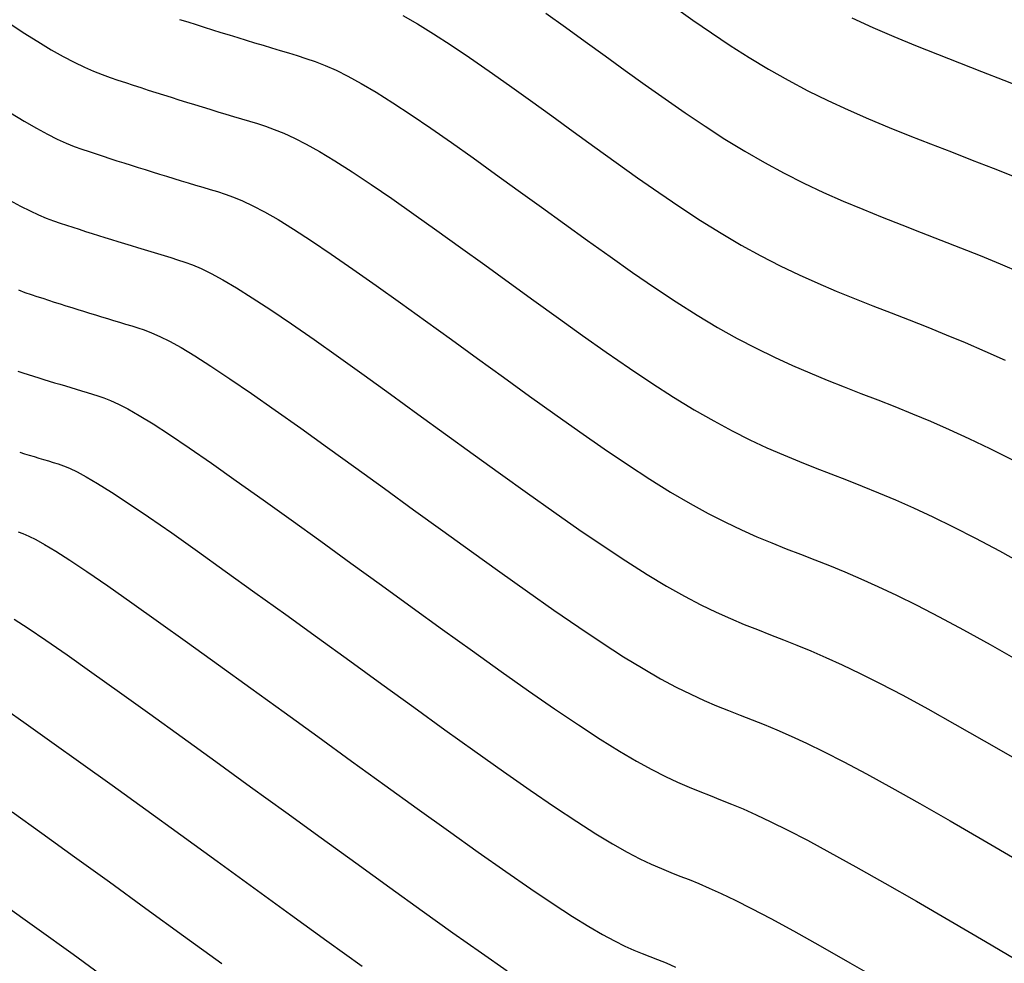
# Model space of a CAD drawing. Units: inches. Extents: x 839000 to 839602, y 9136198 to 9136606.
# Drawn here: x 839280 to 839313, y 9136308 to 9136340 of the extents above; entities that cross this region are included whole.
import ezdxf

# ---------------------------------------------------------------- set-up
doc = ezdxf.new("R2010")
doc.units = ezdxf.units.IN
doc.header["$MEASUREMENT"] = 0
doc.layers.add('CNIVEL_M', color=44, linetype='Continuous')
doc.layers.add('CNIVEL_S', color=46, linetype='Continuous')

msp = doc.modelspace()

# ---------------------------------------------------------------- linework, layer by layer
at = {"layer": 'CNIVEL_M'}
for p, q in [((839302.251, 9136340.09, 2610), (839302.872, 9136339.651, 2610)), ((839302.872, 9136339.651, 2610), (839303.497, 9136339.22, 2610)), ((839303.497, 9136339.22, 2610), (839304.127, 9136338.801, 2610)), ((839304.127, 9136338.801, 2610), (839304.763, 9136338.395, 2610)), ((839304.763, 9136338.395, 2610), (839305.407, 9136338.006, 2610)), ((839305.407, 9136338.006, 2610), (839306.059, 9136337.636, 2610)), ((839306.059, 9136337.636, 2610), (839306.72, 9136337.288, 2610)), ((839306.72, 9136337.288, 2610), (839307.39, 9136336.959, 2610)), ((839307.39, 9136336.959, 2610), (839308.068, 9136336.647, 2610)), ((839308.068, 9136336.647, 2610), (839308.751, 9136336.349, 2610)), ((839280.057, 9136336.551, 2620), (839280.516, 9136336.27, 2620)), ((839308.751, 9136336.349, 2610), (839309.439, 9136336.062, 2610)), ((839280.516, 9136336.27, 2620), (839280.927, 9136336.032, 2620)), ((839280.927, 9136336.032, 2620), (839281.294, 9136335.835, 2620)), ((839309.439, 9136336.062, 2610), (839310.131, 9136335.783, 2610)), ((839281.294, 9136335.835, 2620), (839281.622, 9136335.672, 2620)), ((839281.622, 9136335.672, 2620), (839281.92, 9136335.538, 2620)), ((839310.131, 9136335.783, 2610), (839310.825, 9136335.51, 2610)), ((839281.92, 9136335.538, 2620), (839282.192, 9136335.427, 2620)), ((839282.192, 9136335.427, 2620), (839282.445, 9136335.334, 2620)), ((839282.445, 9136335.334, 2620), (839282.686, 9136335.252, 2620)), ((839310.825, 9136335.51, 2610), (839311.521, 9136335.24, 2610)), ((839282.686, 9136335.252, 2620), (839282.92, 9136335.175, 2620)), ((839282.92, 9136335.175, 2620), (839283.154, 9136335.1, 2620)), ((839283.154, 9136335.1, 2620), (839283.387, 9136335.025, 2620)), ((839283.387, 9136335.025, 2620), (839283.621, 9136334.949, 2620)), ((839311.521, 9136335.24, 2610), (839312.217, 9136334.97, 2610)), ((839312.217, 9136334.97, 2610), (839312.914, 9136334.696, 2610)), ((839283.621, 9136334.949, 2620), (839283.856, 9136334.874, 2620)), ((839283.856, 9136334.874, 2620), (839284.091, 9136334.799, 2620)), ((839284.091, 9136334.799, 2620), (839284.326, 9136334.725, 2620)), ((839284.326, 9136334.725, 2620), (839284.563, 9136334.65, 2620)), ((839284.563, 9136334.65, 2620), (839284.801, 9136334.576, 2620)), ((839312.914, 9136334.696, 2610), (839313.614, 9136334.417, 2610)), ((839284.801, 9136334.576, 2620), (839285.04, 9136334.502, 2620)), ((839285.04, 9136334.502, 2620), (839285.281, 9136334.428, 2620)), ((839285.281, 9136334.428, 2620), (839285.522, 9136334.354, 2620)), ((839285.522, 9136334.354, 2620), (839285.764, 9136334.281, 2620)), ((839285.764, 9136334.281, 2620), (839286.007, 9136334.208, 2620)), ((839286.007, 9136334.208, 2620), (839286.25, 9136334.135, 2620)), ((839286.25, 9136334.135, 2620), (839286.493, 9136334.062, 2620)), ((839286.493, 9136334.062, 2620), (839286.737, 9136333.989, 2620)), ((839286.737, 9136333.989, 2620), (839286.983, 9136333.914, 2620)), ((839286.983, 9136333.914, 2620), (839287.238, 9136333.831, 2620)), ((839287.238, 9136333.831, 2620), (839287.513, 9136333.731, 2620)), ((839287.513, 9136333.731, 2620), (839287.817, 9136333.604, 2620)), ((839287.817, 9136333.604, 2620), (839288.161, 9136333.442, 2620)), ((839288.161, 9136333.442, 2620), (839288.554, 9136333.236, 2620)), ((839288.554, 9136333.236, 2620), (839289.006, 9136332.978, 2620)), ((839289.006, 9136332.978, 2620), (839289.527, 9136332.658, 2620)), ((839289.527, 9136332.658, 2620), (839290.123, 9136332.271, 2620)), ((839290.123, 9136332.271, 2620), (839290.788, 9136331.823, 2620)), ((839290.788, 9136331.823, 2620), (839291.512, 9136331.323, 2620)), ((839291.512, 9136331.323, 2620), (839292.286, 9136330.778, 2620)), ((839292.286, 9136330.778, 2620), (839293.098, 9136330.199, 2620)), ((839293.098, 9136330.199, 2620), (839293.94, 9136329.593, 2620)), ((839293.94, 9136329.593, 2620), (839294.802, 9136328.97, 2620)), ((839294.802, 9136328.97, 2620), (839295.674, 9136328.338, 2620)), ((839295.674, 9136328.338, 2620), (839296.546, 9136327.706, 2620)), ((839296.546, 9136327.706, 2620), (839297.413, 9136327.081, 2620)), ((839297.413, 9136327.081, 2620), (839298.266, 9136326.469, 2620)), ((839298.266, 9136326.469, 2620), (839299.101, 9136325.879, 2620)), ((839299.101, 9136325.879, 2620), (839299.912, 9136325.317, 2620)), ((839299.912, 9136325.317, 2620), (839300.691, 9136324.79, 2620)), ((839300.691, 9136324.79, 2620), (839301.434, 9136324.305, 2620)), ((839301.434, 9136324.305, 2620), (839302.133, 9136323.869, 2620)), ((839302.133, 9136323.869, 2620), (839302.784, 9136323.486, 2620)), ((839302.784, 9136323.486, 2620), (839303.393, 9136323.153, 2620)), ((839303.393, 9136323.153, 2620), (839303.964, 9136322.862, 2620)), ((839303.964, 9136322.862, 2620), (839304.504, 9136322.605, 2620)), ((839280.321, 9136322.537, 2630), (839280.479, 9136322.481, 2630)), ((839280.479, 9136322.481, 2630), (839280.669, 9136322.4, 2630)), ((839304.504, 9136322.605, 2620), (839305.019, 9136322.377, 2620)), ((839280.669, 9136322.4, 2630), (839280.904, 9136322.284, 2630)), ((839280.904, 9136322.284, 2630), (839281.202, 9136322.118, 2630)), ((839305.019, 9136322.377, 2620), (839305.516, 9136322.17, 2620)), ((839305.516, 9136322.17, 2620), (839306.001, 9136321.976, 2620)), ((839281.202, 9136322.118, 2630), (839281.576, 9136321.892, 2630)), ((839281.576, 9136321.892, 2630), (839282.044, 9136321.593, 2630)), ((839306.001, 9136321.976, 2620), (839306.479, 9136321.79, 2620)), ((839282.044, 9136321.593, 2630), (839282.619, 9136321.209, 2630)), ((839306.479, 9136321.79, 2620), (839306.958, 9136321.604, 2620)), ((839306.958, 9136321.604, 2620), (839307.446, 9136321.41, 2620)), ((839282.619, 9136321.209, 2630), (839283.313, 9136320.732, 2630)), ((839307.446, 9136321.41, 2620), (839307.953, 9136321.203, 2620)), ((839307.953, 9136321.203, 2620), (839308.489, 9136320.974, 2620)), ((839308.489, 9136320.974, 2620), (839309.063, 9136320.716, 2620)), ((839283.313, 9136320.732, 2630), (839284.116, 9136320.17, 2630)), ((839309.063, 9136320.716, 2620), (839309.685, 9136320.423, 2620)), ((839284.116, 9136320.17, 2630), (839285.01, 9136319.535, 2630)), ((839309.685, 9136320.423, 2620), (839310.363, 9136320.087, 2620)), ((839310.363, 9136320.087, 2620), (839311.109, 9136319.701, 2620)), ((839285.01, 9136319.535, 2630), (839285.982, 9136318.84, 2630)), ((839311.109, 9136319.701, 2620), (839311.927, 9136319.261, 2620)), ((839311.927, 9136319.261, 2620), (839312.812, 9136318.771, 2620)), ((839285.982, 9136318.84, 2630), (839287.016, 9136318.096, 2630)), ((839312.812, 9136318.771, 2620), (839313.754, 9136318.238, 2620)), ((839287.016, 9136318.096, 2630), (839288.096, 9136317.315, 2630)), ((839288.096, 9136317.315, 2630), (839289.208, 9136316.511, 2630)), ((839289.208, 9136316.511, 2630), (839290.334, 9136315.694, 2630)), ((839290.334, 9136315.694, 2630), (839291.461, 9136314.877, 2630)), ((839291.461, 9136314.877, 2630), (839292.574, 9136314.071, 2630)), ((839292.574, 9136314.071, 2630), (839293.66, 9136313.288, 2630)), ((839293.66, 9136313.288, 2630), (839294.706, 9136312.538, 2630)), ((839294.706, 9136312.538, 2630), (839295.696, 9136311.833, 2630)), ((839295.696, 9136311.833, 2630), (839296.619, 9136311.185, 2630)), ((839296.619, 9136311.185, 2630), (839297.461, 9136310.604, 2630)), ((839297.461, 9136310.604, 2630), (839298.207, 9136310.101, 2630)), ((839298.207, 9136310.101, 2630), (839298.848, 9136309.684, 2630)), ((839298.848, 9136309.684, 2630), (839299.395, 9136309.346, 2630)), ((839299.395, 9136309.346, 2630), (839299.86, 9136309.076, 2630)), ((839299.86, 9136309.076, 2630), (839300.257, 9136308.861, 2630)), ((839300.257, 9136308.861, 2630), (839300.599, 9136308.692, 2630)), ((839300.599, 9136308.692, 2630), (839300.901, 9136308.556, 2630)), ((839300.901, 9136308.556, 2630), (839301.176, 9136308.442, 2630)), ((839301.176, 9136308.442, 2630), (839301.437, 9136308.34, 2630)), ((839301.437, 9136308.34, 2630), (839301.698, 9136308.238, 2630)), ((839301.698, 9136308.238, 2630), (839301.978, 9136308.124, 2630)), ((839301.978, 9136308.124, 2630), (839302.293, 9136307.988, 2630))]:
    msp.add_line(p, q, dxfattribs=at)
at = {"layer": 'CNIVEL_S'}
for p, q in [((839279.972, 9136339.577, 2618), (839280.489, 9136339.238, 2618)), ((839285.717, 9136339.675, 2616), (839285.991, 9136339.588, 2616)), ((839285.991, 9136339.588, 2616), (839286.266, 9136339.5, 2616)), ((839293.183, 9136339.808, 2614), (839293.671, 9136339.527, 2614)), ((839297.964, 9136339.881, 2612), (839298.616, 9136339.415, 2612)), ((839308.19, 9136339.721, 2608), (839308.888, 9136339.405, 2608)), ((839286.266, 9136339.5, 2616), (839286.541, 9136339.412, 2616)), ((839286.541, 9136339.412, 2616), (839286.818, 9136339.325, 2616)), ((839286.818, 9136339.325, 2616), (839287.097, 9136339.238, 2616)), ((839293.671, 9136339.527, 2614), (839294.209, 9136339.195, 2614)), ((839298.616, 9136339.415, 2612), (839299.278, 9136338.937, 2612)), ((839308.888, 9136339.405, 2608), (839309.6, 9136339.098, 2608)), ((839280.489, 9136339.238, 2618), (839280.974, 9136338.931, 2618)), ((839280.974, 9136338.931, 2618), (839281.421, 9136338.661, 2618)), ((839287.097, 9136339.238, 2616), (839287.376, 9136339.152, 2616)), ((839287.376, 9136339.152, 2616), (839287.657, 9136339.065, 2616)), ((839287.657, 9136339.065, 2616), (839287.94, 9136338.979, 2616)), ((839287.94, 9136338.979, 2616), (839288.223, 9136338.894, 2616)), ((839294.209, 9136339.195, 2614), (839294.791, 9136338.815, 2614)), ((839299.278, 9136338.937, 2612), (839299.946, 9136338.453, 2612)), ((839309.6, 9136339.098, 2608), (839310.323, 9136338.799, 2608)), ((839281.421, 9136338.661, 2618), (839281.827, 9136338.431, 2618)), ((839288.223, 9136338.894, 2616), (839288.507, 9136338.808, 2616)), ((839288.507, 9136338.808, 2616), (839288.791, 9136338.723, 2616)), ((839288.791, 9136338.723, 2616), (839289.076, 9136338.637, 2616)), ((839289.076, 9136338.637, 2616), (839289.361, 9136338.552, 2616)), ((839294.791, 9136338.815, 2614), (839295.413, 9136338.395, 2614)), ((839310.323, 9136338.799, 2608), (839311.054, 9136338.506, 2608)), ((839281.827, 9136338.431, 2618), (839282.195, 9136338.238, 2618)), ((839289.361, 9136338.552, 2616), (839289.647, 9136338.465, 2616)), ((839289.647, 9136338.465, 2616), (839289.941, 9136338.371, 2616)), ((839289.941, 9136338.371, 2616), (839290.25, 9136338.263, 2616)), ((839290.25, 9136338.263, 2616), (839290.582, 9136338.132, 2616)), ((839295.413, 9136338.395, 2614), (839296.067, 9136337.941, 2614)), ((839299.946, 9136338.453, 2612), (839300.615, 9136337.969, 2612)), ((839311.054, 9136338.506, 2608), (839311.79, 9136338.217, 2608)), ((839282.195, 9136338.238, 2618), (839282.53, 9136338.076, 2618)), ((839282.53, 9136338.076, 2618), (839282.838, 9136337.941, 2618)), ((839282.838, 9136337.941, 2618), (839283.125, 9136337.826, 2618)), ((839290.582, 9136338.132, 2616), (839290.945, 9136337.971, 2616)), ((839290.945, 9136337.971, 2616), (839291.345, 9136337.773, 2616)), ((839296.067, 9136337.941, 2614), (839296.747, 9136337.461, 2614)), ((839300.615, 9136337.969, 2612), (839301.283, 9136337.488, 2612)), ((839311.79, 9136338.217, 2608), (839312.529, 9136337.93, 2608)), ((839312.529, 9136337.93, 2608), (839313.269, 9136337.643, 2608)), ((839283.125, 9136337.826, 2618), (839283.395, 9136337.728, 2618)), ((839283.395, 9136337.728, 2618), (839283.655, 9136337.64, 2618)), ((839283.655, 9136337.64, 2618), (839283.909, 9136337.558, 2618)), ((839291.345, 9136337.773, 2616), (839291.791, 9136337.531, 2616)), ((839313.269, 9136337.643, 2608), (839314.008, 9136337.353, 2608)), ((839283.909, 9136337.558, 2618), (839284.162, 9136337.476, 2618)), ((839284.162, 9136337.476, 2618), (839284.415, 9136337.394, 2618)), ((839284.415, 9136337.394, 2618), (839284.669, 9136337.312, 2618)), ((839284.669, 9136337.312, 2618), (839284.923, 9136337.231, 2618)), ((839291.791, 9136337.531, 2616), (839292.289, 9136337.237, 2616)), ((839296.747, 9136337.461, 2614), (839297.447, 9136336.96, 2614)), ((839301.283, 9136337.488, 2612), (839301.951, 9136337.015, 2612)), ((839284.923, 9136337.231, 2618), (839285.178, 9136337.15, 2618)), ((839285.178, 9136337.15, 2618), (839285.434, 9136337.068, 2618)), ((839285.434, 9136337.068, 2618), (839285.691, 9136336.988, 2618)), ((839285.691, 9136336.988, 2618), (839285.949, 9136336.907, 2618)), ((839292.289, 9136337.237, 2616), (839292.847, 9136336.887, 2616)), ((839297.447, 9136336.96, 2614), (839298.159, 9136336.446, 2614)), ((839301.951, 9136337.015, 2612), (839302.618, 9136336.552, 2612)), ((839285.949, 9136336.907, 2618), (839286.208, 9136336.827, 2618)), ((839286.208, 9136336.827, 2618), (839286.469, 9136336.747, 2618)), ((839286.469, 9136336.747, 2618), (839286.731, 9136336.667, 2618)), ((839286.731, 9136336.667, 2618), (839286.993, 9136336.587, 2618)), ((839292.847, 9136336.887, 2616), (839293.457, 9136336.484, 2616)), ((839286.993, 9136336.587, 2618), (839287.257, 9136336.508, 2618)), ((839287.257, 9136336.508, 2618), (839287.521, 9136336.429, 2618)), ((839287.521, 9136336.429, 2618), (839287.785, 9136336.349, 2618)), ((839287.785, 9136336.349, 2618), (839288.049, 9136336.27, 2618)), ((839293.457, 9136336.484, 2616), (839294.113, 9136336.037, 2616)), ((839298.159, 9136336.446, 2614), (839298.878, 9136335.925, 2614)), ((839302.618, 9136336.552, 2612), (839303.284, 9136336.104, 2612)), ((839288.049, 9136336.27, 2618), (839288.315, 9136336.19, 2618)), ((839288.315, 9136336.19, 2618), (839288.59, 9136336.101, 2618)), ((839288.59, 9136336.101, 2618), (839288.882, 9136335.997, 2618)), ((839288.882, 9136335.997, 2618), (839289.2, 9136335.868, 2618)), ((839294.113, 9136336.037, 2616), (839294.807, 9136335.554, 2616)), ((839303.284, 9136336.104, 2612), (839303.949, 9136335.674, 2612)), ((839289.2, 9136335.868, 2618), (839289.553, 9136335.706, 2618)), ((839289.553, 9136335.706, 2618), (839289.949, 9136335.505, 2618)), ((839298.878, 9136335.925, 2614), (839299.598, 9136335.403, 2614)), ((839303.949, 9136335.674, 2612), (839304.612, 9136335.266, 2612)), ((839289.949, 9136335.505, 2618), (839290.398, 9136335.254, 2618)), ((839294.807, 9136335.554, 2616), (839295.531, 9136335.04, 2616)), ((839299.598, 9136335.403, 2614), (839300.315, 9136334.886, 2614)), ((839290.398, 9136335.254, 2618), (839290.908, 9136334.948, 2618)), ((839295.531, 9136335.04, 2616), (839296.278, 9136334.504, 2616)), ((839304.612, 9136335.266, 2612), (839305.274, 9136334.883, 2612)), ((839290.908, 9136334.948, 2618), (839291.485, 9136334.579, 2618)), ((839300.315, 9136334.886, 2614), (839301.03, 9136334.378, 2614)), ((839305.274, 9136334.883, 2612), (839305.933, 9136334.528, 2612)), ((839291.485, 9136334.579, 2618), (839292.123, 9136334.154, 2618)), ((839296.278, 9136334.504, 2616), (839297.04, 9136333.954, 2616)), ((839301.03, 9136334.378, 2614), (839301.739, 9136333.884, 2614)), ((839305.933, 9136334.528, 2612), (839306.591, 9136334.198, 2612)), ((839292.123, 9136334.154, 2618), (839292.813, 9136333.68, 2618)), ((839306.591, 9136334.198, 2612), (839307.247, 9136333.89, 2612)), ((839292.813, 9136333.68, 2618), (839293.546, 9136333.166, 2618)), ((839297.04, 9136333.954, 2616), (839297.81, 9136333.396, 2616)), ((839301.739, 9136333.884, 2614), (839302.441, 9136333.407, 2614)), ((839307.247, 9136333.89, 2612), (839307.901, 9136333.6, 2612)), ((839280.027, 9136333.634, 2622), (839280.392, 9136333.432, 2622)), ((839280.392, 9136333.432, 2622), (839280.715, 9136333.268, 2622)), ((839297.81, 9136333.396, 2616), (839298.581, 9136332.837, 2616)), ((839302.441, 9136333.407, 2614), (839303.135, 9136332.953, 2614)), ((839307.901, 9136333.6, 2612), (839308.555, 9136333.325, 2612)), ((839308.555, 9136333.325, 2612), (839309.208, 9136333.061, 2612)), ((839280.715, 9136333.268, 2622), (839281.001, 9136333.136, 2622)), ((839281.001, 9136333.136, 2622), (839281.259, 9136333.028, 2622)), ((839281.259, 9136333.028, 2622), (839281.495, 9136332.94, 2622)), ((839293.546, 9136333.166, 2618), (839294.315, 9136332.619, 2618)), ((839309.208, 9136333.061, 2612), (839309.86, 9136332.803, 2612)), ((839281.495, 9136332.94, 2622), (839281.717, 9136332.863, 2622)), ((839281.717, 9136332.863, 2622), (839281.932, 9136332.793, 2622)), ((839281.932, 9136332.793, 2622), (839282.146, 9136332.724, 2622)), ((839282.146, 9136332.724, 2622), (839282.359, 9136332.655, 2622)), ((839298.581, 9136332.837, 2616), (839299.348, 9136332.284, 2616)), ((839303.135, 9136332.953, 2614), (839303.818, 9136332.526, 2614)), ((839309.86, 9136332.803, 2612), (839310.513, 9136332.55, 2612)), ((839282.359, 9136332.655, 2622), (839282.573, 9136332.586, 2622)), ((839282.573, 9136332.586, 2622), (839282.788, 9136332.518, 2622)), ((839282.788, 9136332.518, 2622), (839283.003, 9136332.449, 2622)), ((839283.003, 9136332.449, 2622), (839283.219, 9136332.381, 2622)), ((839283.219, 9136332.381, 2622), (839283.436, 9136332.312, 2622)), ((839294.315, 9136332.619, 2618), (839295.109, 9136332.049, 2618)), ((839303.818, 9136332.526, 2614), (839304.488, 9136332.129, 2614)), ((839310.513, 9136332.55, 2612), (839311.165, 9136332.296, 2612)), ((839283.436, 9136332.312, 2622), (839283.653, 9136332.244, 2622)), ((839283.653, 9136332.244, 2622), (839283.872, 9136332.177, 2622)), ((839283.872, 9136332.177, 2622), (839284.092, 9136332.109, 2622)), ((839284.092, 9136332.109, 2622), (839284.313, 9136332.042, 2622)), ((839284.313, 9136332.042, 2622), (839284.535, 9136331.975, 2622)), ((839295.109, 9136332.049, 2618), (839295.921, 9136331.462, 2618)), ((839299.348, 9136332.284, 2616), (839300.109, 9136331.742, 2616)), ((839304.488, 9136332.129, 2614), (839305.146, 9136331.767, 2614)), ((839311.165, 9136332.296, 2612), (839311.821, 9136332.039, 2612)), ((839311.821, 9136332.039, 2612), (839312.482, 9136331.774, 2612)), ((839284.535, 9136331.975, 2622), (839284.757, 9136331.908, 2622)), ((839284.757, 9136331.908, 2622), (839284.979, 9136331.841, 2622)), ((839284.979, 9136331.841, 2622), (839285.202, 9136331.774, 2622)), ((839285.202, 9136331.774, 2622), (839285.425, 9136331.707, 2622)), ((839285.425, 9136331.707, 2622), (839285.65, 9136331.639, 2622)), ((839300.109, 9136331.742, 2616), (839300.86, 9136331.216, 2616)), ((839305.146, 9136331.767, 2614), (839305.791, 9136331.437, 2614)), ((839312.482, 9136331.774, 2612), (839313.151, 9136331.498, 2612)), ((839285.65, 9136331.639, 2622), (839285.886, 9136331.561, 2622)), ((839285.886, 9136331.561, 2622), (839286.144, 9136331.465, 2622)), ((839286.144, 9136331.465, 2622), (839286.435, 9136331.34, 2622)), ((839295.921, 9136331.462, 2618), (839296.742, 9136330.867, 2618)), ((839305.791, 9136331.437, 2614), (839306.426, 9136331.133, 2614)), ((839313.151, 9136331.498, 2612), (839313.832, 9136331.207, 2612)), ((839286.435, 9136331.34, 2622), (839286.769, 9136331.177, 2622)), ((839286.769, 9136331.177, 2622), (839287.158, 9136330.967, 2622)), ((839300.86, 9136331.216, 2616), (839301.598, 9136330.711, 2616)), ((839306.426, 9136331.133, 2614), (839307.052, 9136330.852, 2614)), ((839287.158, 9136330.967, 2622), (839287.613, 9136330.701, 2622)), ((839287.613, 9136330.701, 2622), (839288.145, 9136330.368, 2622)), ((839296.742, 9136330.867, 2618), (839297.563, 9136330.272, 2618)), ((839301.598, 9136330.711, 2616), (839302.32, 9136330.232, 2616)), ((839307.052, 9136330.852, 2614), (839307.671, 9136330.588, 2614)), ((839280.326, 9136330.629, 2624), (839280.545, 9136330.545, 2624)), ((839280.545, 9136330.545, 2624), (839280.749, 9136330.475, 2624)), ((839280.749, 9136330.475, 2624), (839280.944, 9136330.411, 2624)), ((839280.944, 9136330.411, 2624), (839281.138, 9136330.349, 2624)), ((839288.145, 9136330.368, 2622), (839288.761, 9136329.963, 2622)), ((839307.671, 9136330.588, 2614), (839308.285, 9136330.338, 2614)), ((839281.138, 9136330.349, 2624), (839281.332, 9136330.286, 2624)), ((839281.332, 9136330.286, 2624), (839281.526, 9136330.223, 2624)), ((839281.526, 9136330.223, 2624), (839281.72, 9136330.161, 2624)), ((839281.72, 9136330.161, 2624), (839281.916, 9136330.099, 2624)), ((839281.916, 9136330.099, 2624), (839282.111, 9136330.037, 2624)), ((839282.111, 9136330.037, 2624), (839282.308, 9136329.975, 2624)), ((839297.563, 9136330.272, 2618), (839298.38, 9136329.683, 2618)), ((839302.32, 9136330.232, 2616), (839303.023, 9136329.785, 2616)), ((839308.285, 9136330.338, 2614), (839308.895, 9136330.097, 2614)), ((839308.895, 9136330.097, 2614), (839309.504, 9136329.86, 2614)), ((839282.308, 9136329.975, 2624), (839282.506, 9136329.913, 2624)), ((839282.506, 9136329.913, 2624), (839282.704, 9136329.852, 2624)), ((839282.704, 9136329.852, 2624), (839282.904, 9136329.79, 2624)), ((839282.904, 9136329.79, 2624), (839283.104, 9136329.729, 2624)), ((839283.104, 9136329.729, 2624), (839283.305, 9136329.668, 2624)), ((839288.761, 9136329.963, 2622), (839289.454, 9136329.493, 2622)), ((839303.023, 9136329.785, 2616), (839303.703, 9136329.376, 2616)), ((839309.504, 9136329.86, 2614), (839310.113, 9136329.623, 2614)), ((839283.305, 9136329.668, 2624), (839283.507, 9136329.608, 2624)), ((839283.507, 9136329.608, 2624), (839283.709, 9136329.547, 2624)), ((839283.709, 9136329.547, 2624), (839283.911, 9136329.486, 2624)), ((839283.911, 9136329.486, 2624), (839284.113, 9136329.426, 2624)), ((839284.113, 9136329.426, 2624), (839284.318, 9136329.363, 2624)), ((839289.454, 9136329.493, 2622), (839290.212, 9136328.965, 2622)), ((839298.38, 9136329.683, 2618), (839299.187, 9136329.106, 2618)), ((839303.703, 9136329.376, 2616), (839304.359, 9136329.007, 2616)), ((839310.113, 9136329.623, 2614), (839310.727, 9136329.382, 2614)), ((839310.727, 9136329.382, 2614), (839311.35, 9136329.131, 2614)), ((839284.318, 9136329.363, 2624), (839284.534, 9136329.291, 2624)), ((839284.534, 9136329.291, 2624), (839284.775, 9136329.198, 2624)), ((839284.775, 9136329.198, 2624), (839285.052, 9136329.076, 2624)), ((839285.052, 9136329.076, 2624), (839285.377, 9136328.912, 2624)), ((839299.187, 9136329.106, 2618), (839299.981, 9136328.547, 2618)), ((839311.35, 9136329.131, 2614), (839311.986, 9136328.867, 2614)), ((839285.377, 9136328.912, 2624), (839285.763, 9136328.698, 2624)), ((839290.212, 9136328.965, 2622), (839291.025, 9136328.391, 2622)), ((839304.359, 9136329.007, 2616), (839304.992, 9136328.676, 2616)), ((839311.986, 9136328.867, 2614), (839312.64, 9136328.584, 2614)), ((839285.763, 9136328.698, 2624), (839286.221, 9136328.424, 2624)), ((839286.221, 9136328.424, 2624), (839286.764, 9136328.078, 2624)), ((839291.025, 9136328.391, 2622), (839291.882, 9136327.778, 2622)), ((839299.981, 9136328.547, 2618), (839300.755, 9136328.014, 2618)), ((839304.992, 9136328.676, 2616), (839305.605, 9136328.376, 2616)), ((839312.64, 9136328.584, 2614), (839313.317, 9136328.279, 2614)), ((839286.764, 9136328.078, 2624), (839287.399, 9136327.656, 2624)), ((839305.605, 9136328.376, 2616), (839306.203, 9136328.103, 2616)), ((839306.203, 9136328.103, 2616), (839306.787, 9136327.851, 2616)), ((839280.304, 9136327.917, 2626), (839280.478, 9136327.86, 2626)), ((839280.478, 9136327.86, 2626), (839280.653, 9136327.804, 2626)), ((839280.653, 9136327.804, 2626), (839280.828, 9136327.749, 2626)), ((839280.828, 9136327.749, 2626), (839281.004, 9136327.693, 2626)), ((839291.882, 9136327.778, 2622), (839292.772, 9136327.138, 2622)), ((839300.755, 9136328.014, 2618), (839301.506, 9136327.511, 2618)), ((839306.787, 9136327.851, 2616), (839307.362, 9136327.615, 2616)), ((839281.004, 9136327.693, 2626), (839281.181, 9136327.637, 2626)), ((839281.181, 9136327.637, 2626), (839281.358, 9136327.582, 2626)), ((839281.358, 9136327.582, 2626), (839281.536, 9136327.527, 2626)), ((839281.536, 9136327.527, 2626), (839281.715, 9136327.472, 2626)), ((839281.715, 9136327.472, 2626), (839281.895, 9136327.417, 2626)), ((839281.895, 9136327.417, 2626), (839282.076, 9136327.362, 2626)), ((839287.399, 9136327.656, 2624), (839288.119, 9136327.162, 2624)), ((839301.506, 9136327.511, 2618), (839302.228, 9136327.045, 2618)), ((839307.362, 9136327.615, 2616), (839307.93, 9136327.39, 2616)), ((839282.076, 9136327.362, 2626), (839282.257, 9136327.308, 2626)), ((839282.257, 9136327.308, 2626), (839282.438, 9136327.253, 2626)), ((839282.438, 9136327.253, 2626), (839282.62, 9136327.199, 2626)), ((839282.62, 9136327.199, 2626), (839282.802, 9136327.144, 2626)), ((839282.802, 9136327.144, 2626), (839282.986, 9136327.088, 2626)), ((839282.986, 9136327.088, 2626), (839283.183, 9136327.021, 2626)), ((839288.119, 9136327.162, 2624), (839288.911, 9136326.608, 2624)), ((839292.772, 9136327.138, 2622), (839293.683, 9136326.478, 2622)), ((839307.93, 9136327.39, 2616), (839308.496, 9136327.17, 2616)), ((839308.496, 9136327.17, 2616), (839309.061, 9136326.95, 2616)), ((839283.183, 9136327.021, 2626), (839283.406, 9136326.932, 2626)), ((839283.406, 9136326.932, 2626), (839283.669, 9136326.812, 2626)), ((839283.669, 9136326.812, 2626), (839283.985, 9136326.648, 2626)), ((839302.228, 9136327.045, 2618), (839302.918, 9136326.622, 2618)), ((839309.061, 9136326.95, 2616), (839309.633, 9136326.725, 2616)), ((839283.985, 9136326.648, 2626), (839284.367, 9136326.43, 2626)), ((839284.367, 9136326.43, 2626), (839284.829, 9136326.147, 2626)), ((839288.911, 9136326.608, 2624), (839289.764, 9136326.003, 2624)), ((839293.683, 9136326.478, 2622), (839294.606, 9136325.809, 2622)), ((839302.918, 9136326.622, 2618), (839303.572, 9136326.247, 2618)), ((839309.633, 9136326.725, 2616), (839310.217, 9136326.488, 2616)), ((839310.217, 9136326.488, 2616), (839310.82, 9136326.236, 2616)), ((839284.829, 9136326.147, 2626), (839285.382, 9136325.789, 2626)), ((839303.572, 9136326.247, 2618), (839304.192, 9136325.914, 2618)), ((839310.82, 9136326.236, 2616), (839311.448, 9136325.962, 2616)), ((839285.382, 9136325.789, 2626), (839286.037, 9136325.348, 2626)), ((839289.764, 9136326.003, 2624), (839290.665, 9136325.358, 2624)), ((839294.606, 9136325.809, 2622), (839295.529, 9136325.14, 2622)), ((839304.192, 9136325.914, 2618), (839304.784, 9136325.619, 2618)), ((839311.448, 9136325.962, 2616), (839312.106, 9136325.66, 2616)), ((839304.784, 9136325.619, 2618), (839305.353, 9136325.354, 2618)), ((839312.106, 9136325.66, 2616), (839312.802, 9136325.326, 2616)), ((839280.368, 9136325.202, 2628), (839280.527, 9136325.153, 2628)), ((839280.527, 9136325.153, 2628), (839280.687, 9136325.104, 2628)), ((839280.687, 9136325.104, 2628), (839280.847, 9136325.056, 2628)), ((839286.037, 9136325.348, 2626), (839286.785, 9136324.831, 2626)), ((839290.665, 9136325.358, 2624), (839291.603, 9136324.682, 2624)), ((839295.529, 9136325.14, 2622), (839296.445, 9136324.479, 2622)), ((839305.353, 9136325.354, 2618), (839305.903, 9136325.114, 2618)), ((839305.903, 9136325.114, 2618), (839306.439, 9136324.892, 2618)), ((839312.802, 9136325.326, 2616), (839313.541, 9136324.954, 2616)), ((839280.847, 9136325.056, 2628), (839281.007, 9136325.007, 2628)), ((839281.007, 9136325.007, 2628), (839281.168, 9136324.959, 2628)), ((839281.168, 9136324.959, 2628), (839281.329, 9136324.911, 2628)), ((839281.329, 9136324.911, 2628), (839281.49, 9136324.863, 2628)), ((839281.49, 9136324.863, 2628), (839281.653, 9136324.813, 2628)), ((839281.653, 9136324.813, 2628), (839281.831, 9136324.751, 2628)), ((839286.785, 9136324.831, 2626), (839287.611, 9136324.25, 2626)), ((839306.439, 9136324.892, 2618), (839306.966, 9136324.683, 2618)), ((839281.831, 9136324.751, 2628), (839282.037, 9136324.666, 2628)), ((839282.037, 9136324.666, 2628), (839282.287, 9136324.548, 2628)), ((839282.287, 9136324.548, 2628), (839282.594, 9136324.383, 2628)), ((839291.603, 9136324.682, 2624), (839292.564, 9136323.986, 2624)), ((839296.445, 9136324.479, 2622), (839297.345, 9136323.833, 2622)), ((839306.966, 9136324.683, 2618), (839307.487, 9136324.48, 2618)), ((839307.487, 9136324.48, 2618), (839308.009, 9136324.277, 2618)), ((839282.594, 9136324.383, 2628), (839282.972, 9136324.161, 2628)), ((839282.972, 9136324.161, 2628), (839283.436, 9136323.87, 2628)), ((839287.611, 9136324.25, 2626), (839288.504, 9136323.615, 2626)), ((839308.009, 9136324.277, 2618), (839308.54, 9136324.068, 2618)), ((839283.436, 9136323.87, 2628), (839284.001, 9136323.499, 2628)), ((839292.564, 9136323.986, 2624), (839293.538, 9136323.28, 2624)), ((839297.345, 9136323.833, 2622), (839298.222, 9136323.211, 2622)), ((839308.54, 9136324.068, 2618), (839309.085, 9136323.846, 2618)), ((839309.085, 9136323.846, 2618), (839309.655, 9136323.605, 2618)), ((839284.001, 9136323.499, 2628), (839284.675, 9136323.04, 2628)), ((839288.504, 9136323.615, 2626), (839289.449, 9136322.937, 2626)), ((839309.655, 9136323.605, 2618), (839310.255, 9136323.339, 2618)), ((839293.538, 9136323.28, 2624), (839294.512, 9136322.574, 2624)), ((839298.222, 9136323.211, 2622), (839299.069, 9136322.62, 2622)), ((839310.255, 9136323.339, 2618), (839310.896, 9136323.042, 2618)), ((839284.675, 9136323.04, 2628), (839285.45, 9136322.501, 2628)), ((839289.449, 9136322.937, 2626), (839290.434, 9136322.227, 2626)), ((839310.896, 9136323.042, 2618), (839311.583, 9136322.707, 2618)), ((839285.45, 9136322.501, 2628), (839286.311, 9136321.893, 2628)), ((839294.512, 9136322.574, 2624), (839295.477, 9136321.877, 2624)), ((839299.069, 9136322.62, 2622), (839299.877, 9136322.069, 2622)), ((839311.583, 9136322.707, 2618), (839312.325, 9136322.328, 2618)), ((839290.434, 9136322.227, 2626), (839291.445, 9136321.494, 2626)), ((839312.325, 9136322.328, 2618), (839313.127, 9136321.901, 2618)), ((839286.311, 9136321.893, 2628), (839287.243, 9136321.228, 2628)), ((839295.477, 9136321.877, 2624), (839296.424, 9136321.197, 2624)), ((839299.877, 9136322.069, 2622), (839300.639, 9136321.565, 2622)), ((839313.127, 9136321.901, 2618), (839313.984, 9136321.43, 2618)), ((839291.445, 9136321.494, 2626), (839292.47, 9136320.752, 2626)), ((839300.639, 9136321.565, 2622), (839301.348, 9136321.115, 2622)), ((839287.243, 9136321.228, 2628), (839288.233, 9136320.516, 2628)), ((839296.424, 9136321.197, 2624), (839297.343, 9136320.543, 2624)), ((839301.348, 9136321.115, 2622), (839301.997, 9136320.726, 2622)), ((839288.233, 9136320.516, 2628), (839289.265, 9136319.771, 2628)), ((839292.47, 9136320.752, 2626), (839293.495, 9136320.008, 2626)), ((839297.343, 9136320.543, 2624), (839298.226, 9136319.924, 2624)), ((839301.997, 9136320.726, 2622), (839302.593, 9136320.392, 2622)), ((839302.593, 9136320.392, 2622), (839303.143, 9136320.104, 2622)), ((839293.495, 9136320.008, 2626), (839294.51, 9136319.275, 2626)), ((839298.226, 9136319.924, 2624), (839299.063, 9136319.348, 2624)), ((839303.143, 9136320.104, 2622), (839303.654, 9136319.856, 2622)), ((839303.654, 9136319.856, 2622), (839304.135, 9136319.64, 2622)), ((839280.181, 9136319.623, 2632), (839280.651, 9136319.316, 2632)), ((839289.265, 9136319.771, 2628), (839290.327, 9136319.003, 2628)), ((839304.135, 9136319.64, 2622), (839304.593, 9136319.447, 2622)), ((839280.651, 9136319.316, 2632), (839281.238, 9136318.919, 2632)), ((839294.51, 9136319.275, 2626), (839295.503, 9136318.56, 2626)), ((839299.063, 9136319.348, 2624), (839299.844, 9136318.824, 2624)), ((839304.593, 9136319.447, 2622), (839305.036, 9136319.27, 2622)), ((839305.036, 9136319.27, 2622), (839305.47, 9136319.1, 2622)), ((839281.238, 9136318.919, 2632), (839281.951, 9136318.424, 2632)), ((839290.327, 9136319.003, 2628), (839291.402, 9136318.223, 2628)), ((839305.47, 9136319.1, 2622), (839305.906, 9136318.931, 2622)), ((839305.906, 9136318.931, 2622), (839306.352, 9136318.753, 2622)), ((839295.503, 9136318.56, 2626), (839296.464, 9136317.875, 2626)), ((839299.844, 9136318.824, 2624), (839300.562, 9136318.362, 2624)), ((839306.352, 9136318.753, 2622), (839306.821, 9136318.56, 2622)), ((839306.821, 9136318.56, 2622), (839307.324, 9136318.342, 2622)), ((839281.951, 9136318.424, 2632), (839282.781, 9136317.84, 2632)), ((839291.402, 9136318.223, 2628), (839292.478, 9136317.443, 2628)), ((839300.562, 9136318.362, 2624), (839301.21, 9136317.966, 2624)), ((839307.324, 9136318.342, 2622), (839307.871, 9136318.093, 2622)), ((839296.464, 9136317.875, 2626), (839297.383, 9136317.227, 2626)), ((839301.21, 9136317.966, 2624), (839301.794, 9136317.63, 2624)), ((839307.871, 9136318.093, 2622), (839308.474, 9136317.804, 2622)), ((839282.781, 9136317.84, 2632), (839283.71, 9136317.178, 2632)), ((839301.794, 9136317.63, 2624), (839302.322, 9136317.347, 2624)), ((839308.474, 9136317.804, 2622), (839309.144, 9136317.468, 2622)), ((839292.478, 9136317.443, 2628), (839293.542, 9136316.673, 2628)), ((839297.383, 9136317.227, 2626), (839298.248, 9136316.627, 2626)), ((839302.322, 9136317.347, 2624), (839302.805, 9136317.108, 2624)), ((839309.144, 9136317.468, 2622), (839309.893, 9136317.075, 2622)), ((839283.71, 9136317.178, 2632), (839284.722, 9136316.452, 2632)), ((839302.805, 9136317.108, 2624), (839303.251, 9136316.903, 2624)), ((839303.251, 9136316.903, 2624), (839303.67, 9136316.724, 2624)), ((839309.893, 9136317.075, 2622), (839310.727, 9136316.621, 2622)), ((839279.856, 9136316.63, 2634), (839280.59, 9136316.116, 2634)), ((839293.542, 9136316.673, 2628), (839294.582, 9136315.924, 2628)), ((839298.248, 9136316.627, 2626), (839299.05, 9136316.084, 2626)), ((839303.67, 9136316.724, 2624), (839304.071, 9136316.563, 2624)), ((839304.071, 9136316.563, 2624), (839304.462, 9136316.41, 2624)), ((839310.727, 9136316.621, 2622), (839311.639, 9136316.112, 2622)), ((839284.722, 9136316.452, 2632), (839285.8, 9136315.675, 2632)), ((839304.462, 9136316.41, 2624), (839304.854, 9136316.257, 2624)), ((839304.854, 9136316.257, 2624), (839305.259, 9136316.096, 2624)), ((839280.59, 9136316.116, 2634), (839281.447, 9136315.509, 2634)), ((839294.582, 9136315.924, 2628), (839295.585, 9136315.206, 2628)), ((839299.05, 9136316.084, 2626), (839299.777, 9136315.608, 2626)), ((839305.259, 9136316.096, 2624), (839305.689, 9136315.917, 2624)), ((839305.689, 9136315.917, 2624), (839306.158, 9136315.711, 2624)), ((839311.639, 9136316.112, 2622), (839312.619, 9136315.555, 2622)), ((839285.8, 9136315.675, 2632), (839286.928, 9136314.86, 2632)), ((839299.777, 9136315.608, 2626), (839300.423, 9136315.205, 2626)), ((839306.158, 9136315.711, 2624), (839306.679, 9136315.471, 2624)), ((839312.619, 9136315.555, 2622), (839313.654, 9136314.958, 2622)), ((839281.447, 9136315.509, 2634), (839282.41, 9136314.821, 2634)), ((839306.679, 9136315.471, 2624), (839307.263, 9136315.186, 2624)), ((839295.585, 9136315.206, 2628), (839296.54, 9136314.53, 2628)), ((839300.423, 9136315.205, 2626), (839300.994, 9136314.869, 2626)), ((839307.263, 9136315.186, 2624), (839307.925, 9136314.848, 2624)), ((839282.41, 9136314.821, 2634), (839283.461, 9136314.065, 2634)), ((839286.928, 9136314.86, 2632), (839288.089, 9136314.019, 2632)), ((839300.994, 9136314.869, 2626), (839301.501, 9136314.59, 2626)), ((839301.501, 9136314.59, 2626), (839301.956, 9136314.359, 2626)), ((839307.925, 9136314.848, 2624), (839308.677, 9136314.449, 2624)), ((839296.54, 9136314.53, 2628), (839297.434, 9136313.906, 2628)), ((839301.956, 9136314.359, 2626), (839302.367, 9136314.166, 2626)), ((839308.677, 9136314.449, 2624), (839309.527, 9136313.982, 2624)), ((839283.461, 9136314.065, 2634), (839284.584, 9136313.255, 2634)), ((839288.089, 9136314.019, 2632), (839289.266, 9136313.165, 2632)), ((839297.434, 9136313.906, 2628), (839298.255, 9136313.344, 2628)), ((839302.367, 9136314.166, 2626), (839302.747, 9136314.001, 2626)), ((839302.747, 9136314.001, 2626), (839303.106, 9136313.856, 2626)), ((839309.527, 9136313.982, 2624), (839310.467, 9136313.453, 2624)), ((839303.106, 9136313.856, 2626), (839303.453, 9136313.72, 2626)), ((839303.453, 9136313.72, 2626), (839303.802, 9136313.584, 2626)), ((839303.802, 9136313.584, 2626), (839304.165, 9136313.439, 2626)), ((839284.584, 9136313.255, 2634), (839285.759, 9136312.404, 2634)), ((839298.255, 9136313.344, 2628), (839298.992, 9136312.854, 2628)), ((839304.165, 9136313.439, 2626), (839304.557, 9136313.274, 2626)), ((839304.557, 9136313.274, 2626), (839304.993, 9136313.08, 2626)), ((839310.467, 9136313.453, 2624), (839311.484, 9136312.872, 2624)), ((839280.112, 9136313.178, 2636), (839281.109, 9136312.463, 2636)), ((839289.266, 9136313.165, 2632), (839290.444, 9136312.311, 2632)), ((839304.993, 9136313.08, 2626), (839305.486, 9136312.848, 2626)), ((839298.992, 9136312.854, 2628), (839299.636, 9136312.445, 2628)), ((839305.486, 9136312.848, 2626), (839306.052, 9136312.567, 2626)), ((839311.484, 9136312.872, 2624), (839312.566, 9136312.246, 2624)), ((839281.109, 9136312.463, 2636), (839282.201, 9136311.677, 2636)), ((839285.759, 9136312.404, 2634), (839286.97, 9136311.527, 2634)), ((839290.444, 9136312.311, 2632), (839291.607, 9136311.469, 2632)), ((839299.636, 9136312.445, 2628), (839300.194, 9136312.108, 2628)), ((839306.052, 9136312.567, 2626), (839306.706, 9136312.228, 2626)), ((839300.194, 9136312.108, 2628), (839300.681, 9136311.833, 2628)), ((839306.706, 9136312.228, 2626), (839307.461, 9136311.822, 2626)), ((839312.566, 9136312.246, 2624), (839313.698, 9136311.585, 2624)), ((839282.201, 9136311.677, 2636), (839283.367, 9136310.834, 2636)), ((839300.681, 9136311.833, 2628), (839301.106, 9136311.61, 2628)), ((839301.106, 9136311.61, 2628), (839301.483, 9136311.429, 2628)), ((839307.461, 9136311.822, 2626), (839308.327, 9136311.342, 2626)), ((839286.97, 9136311.527, 2634), (839288.198, 9136310.636, 2634)), ((839291.607, 9136311.469, 2632), (839292.739, 9136310.651, 2632)), ((839301.483, 9136311.429, 2628), (839301.824, 9136311.279, 2628)), ((839301.824, 9136311.279, 2628), (839302.141, 9136311.149, 2628)), ((839308.327, 9136311.342, 2626), (839309.294, 9136310.794, 2626)), ((839302.141, 9136311.149, 2628), (839302.445, 9136311.03, 2628)), ((839302.445, 9136311.03, 2628), (839302.75, 9136310.911, 2628)), ((839283.367, 9136310.834, 2636), (839284.59, 9136309.949, 2636)), ((839288.198, 9136310.636, 2634), (839289.427, 9136309.745, 2634)), ((839292.739, 9136310.651, 2632), (839293.826, 9136309.87, 2632)), ((839302.75, 9136310.911, 2628), (839303.071, 9136310.782, 2628)), ((839303.071, 9136310.782, 2628), (839303.425, 9136310.631, 2628)), ((839303.425, 9136310.631, 2628), (839303.827, 9136310.449, 2628)), ((839309.294, 9136310.794, 2626), (839310.349, 9136310.188, 2626)), ((839303.827, 9136310.449, 2628), (839304.294, 9136310.225, 2628)), ((839279.809, 9136310.106, 2638), (839280.94, 9136309.289, 2638)), ((839284.59, 9136309.949, 2636), (839285.851, 9136309.035, 2636)), ((839304.294, 9136310.225, 2628), (839304.842, 9136309.948, 2628)), ((839304.842, 9136309.948, 2628), (839305.487, 9136309.609, 2628)), ((839310.349, 9136310.188, 2626), (839311.477, 9136309.534, 2626)), ((839289.427, 9136309.745, 2634), (839290.639, 9136308.867, 2634)), ((839293.826, 9136309.87, 2632), (839294.853, 9136309.137, 2632)), ((839280.94, 9136309.289, 2638), (839282.151, 9136308.414, 2638)), ((839305.487, 9136309.609, 2628), (839306.245, 9136309.196, 2628)), ((839311.477, 9136309.534, 2626), (839312.662, 9136308.842, 2626)), ((839285.851, 9136309.035, 2636), (839287.13, 9136308.107, 2636)), ((839294.853, 9136309.137, 2632), (839295.805, 9136308.464, 2632)), ((839306.245, 9136309.196, 2628), (839307.127, 9136308.702, 2628)), ((839290.639, 9136308.867, 2634), (839291.818, 9136308.015, 2634)), ((839307.127, 9136308.702, 2628), (839308.122, 9136308.135, 2628)), ((839312.662, 9136308.842, 2626), (839313.891, 9136308.12, 2626)), ((839282.151, 9136308.414, 2638), (839283.421, 9136307.493, 2638)), ((839295.805, 9136308.464, 2632), (839296.666, 9136307.863, 2632)), ((839308.122, 9136308.135, 2628), (839309.214, 9136307.505, 2628))]:
    msp.add_line(p, q, dxfattribs=at)

doc.saveas('drawing.dxf')
